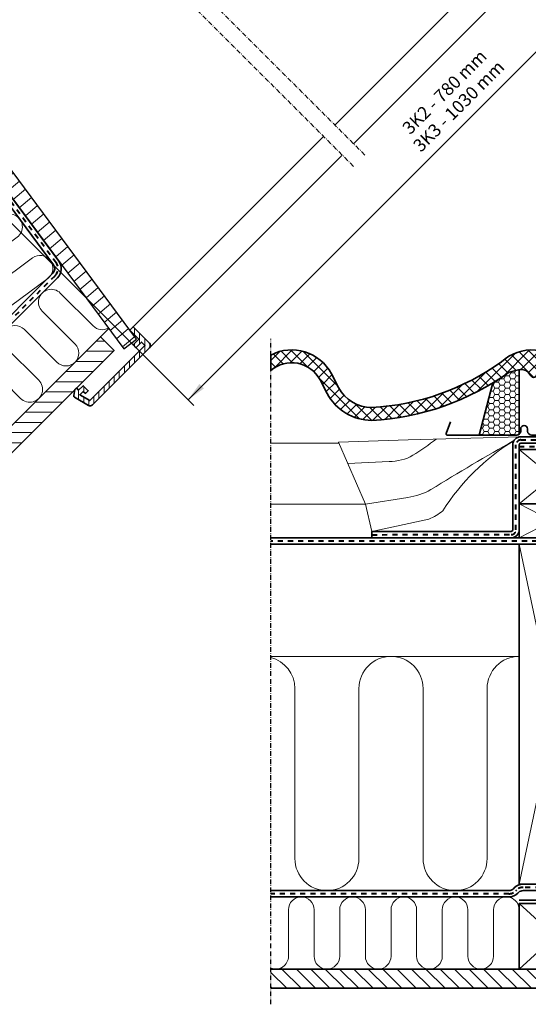
# Model space of a CAD drawing. Units: millimetres. Extents: x -208 to 1276, y -193 to 1301.
# Drawn here: x 370 to 688, y -145 to 470 of the extents above; entities that cross this region are included whole.
import ezdxf

# ---------------------------------------------------------------- set-up
doc = ezdxf.new("R2010")
doc.units = ezdxf.units.MM
doc.linetypes.add('Dash', pattern=[6.350000000000002, 3.175000000000001, -3.175000000000001])
doc.linetypes.add('STREGP3', pattern=[5, 3, -0.9, 0.2, -0.9])
doc.layers.add('RAMMER', color=7, linetype='Continuous')
for name, color, linetype, lineweight in [('VELUX 1', 7, 'Continuous', 35), ('VELUX 2', 3, 'Continuous', 15), ('VELUX 3', 1, 'Continuous', 5), ('VELUX 4', 6, 'Dash', 40), ('VELUX 5', 150, 'STREGP3', 25)]:
    doc.layers.add(name, color=color, linetype=linetype, lineweight=lineweight)
doc.styles.add('Arial', font='arial.ttf')

# ---------------------------------------------------------------- blocks, each defined once
blk = doc.blocks.new('Upper const._EDW_GVR_new')
at = {"layer": 'VELUX 2'}
for points in [[(562.5208480946967, 84.10398652589606), (122.9779849281158, -355.4388766406844)], [(575.4743779419787, 73.73052511098604), (134.6414808923673, -367.1023719386251)]]:
    blk.add_lwpolyline(points, dxfattribs=at)
at = {"layer": 'VELUX 5', "linetype": 'STREGP3'}
blk.add_line((141.7125489062109, -374.1734395485132), (-204.3503147967585, -28.11059561537922), dxfattribs=at)
blk = doc.blocks.new('lower const._EDW_GVR_new')
at = {"layer": 'VELUX 3'}
h = blk.add_hatch(dxfattribs=at)
h.set_pattern_fill('ANSI31', color=256, scale=2, angle=355)
h.set_pattern_definition([(40.00000000000002, (2167.683881796092, -1455.017675544972), (-4.081701321509523, 4.864382213805511), [])])
h.paths.add_polyline_path([(62.20710669294931, -52.34419785465366), (220.3611557809299, -265.9010894879223), (228.3973799528994, -259.9496946045474), (69.35628623553885, -45.19501831206389)])
h = blk.add_hatch(dxfattribs=at)
h.set_pattern_fill('ANSI31', color=256, angle=44.99999999999992)
h.set_pattern_definition([(90, (13.17029933899175, -482.2170862874749), (-3.175, 5.995204332975845e-15), [])])
h.paths.add_polyline_path([(199.2056290955156, -298.3030782232104), (192.9296261774543, -294.6796293630296), (195.0703489070211, -292.538906633466), (196.608287409183, -293.8293588411736), (198.2523516758965, -292.185294574459), (195.0703910538696, -289.0033339524321), (192.2420003440006, -291.8317246623021), (190.8277628422175, -290.4174871605187), (189.9084557824981, -291.3367942202381), (189.1401466859229, -295.1707717726401, 0.3216987833033583), (189.620652851288, -296.2332854958786), (198.3701706444549, -301.2848219490429, 0.3394542588633765), (200.7843842068282, -300.9669847038469), (236.4361470190061, -265.3152218916671, 0.4142146361420365), (236.4361418343833, -262.4867895823172), (226.1830681840647, -252.2337911088002), (224.1723126213824, -254.244546671483), (229.8291597902007, -259.9013938403014), (226.1831339331447, -263.5474196973573), (227.950917744854, -265.3152035090648), (231.486448279039, -261.7796729748809), (233.6077413114408, -263.9009660072811)])
h = blk.add_hatch(dxfattribs=at)
h.set_pattern_fill('ANSI31', color=256, scale=2, angle=134.9999999999999)
h.set_pattern_definition([(179.9999999999999, (2048.740924936323, 141.8986944669111), (-1.199040866595169e-14, -6.35), [])])
h.paths.add_polyline_path([(205.8318428677007, -258.4428443865588), (214.3171242419389, -266.9281257607968), (-137.5866938564582, -618.8319438591948), (-146.0719752306968, -610.346662484956)])
at = {"layer": 'RAMMER'}
blk.add_lwpolyline([(62.20710669294931, -52.34419785465366), (220.3611557809299, -265.9010894879223), (228.3973799528994, -259.9496946045474), (69.35628623553885, -45.19501831206389)], close=True, dxfattribs=at)
at = {"layer": 'VELUX 1'}
blk.add_lwpolyline([(56.94057969182359, -51.9538706062865), (176.6102944704121, -213.5450056935115, -0.3715121676831645), (176.2242319263705, -218.7539907716073), (88.50652964407709, -306.4716930539007), (91.3349567688233, -309.3001201786469), (179.0526590511163, -221.5824178963535, 0.3715121676831483), (179.8247841391994, -211.1644477401614), (62.20710669294931, -52.34419785465366)], format="xyb", dxfattribs=at)
blk.add_lwpolyline([(189.620652851288, -296.2332854958786, -0.3216987832963307), (189.1401466859184, -295.1707717726649), (189.9084557824981, -291.3367942202381), (190.8277628422175, -290.4174871605187), (192.2420003440006, -291.8317246623021), (195.0703910538696, -289.0033339524321), (198.2523516758965, -292.185294574459), (196.608287409183, -293.8293588411736), (195.0703489070211, -292.538906633466), (192.9296261774543, -294.6796293630296), (199.2056290955156, -298.3030782232104), (233.6077413114408, -263.9009660072811), (231.486448279039, -261.7796729748809), (227.950917744854, -265.3152035090648), (226.1831339331447, -263.5474196973573), (229.8291597902007, -259.9013938403014), (224.1723126213824, -254.244546671483), (226.1830681840647, -252.2337911088002), (236.4361418343842, -262.4867895823186, -0.414214636141776), (236.4361470190056, -265.3152218916671), (200.7843842068282, -300.9669847038469, -0.3394542588633602), (198.3701706444549, -301.2848219490429)], format="xyb", close=True, dxfattribs=at)
blk.add_lwpolyline([(-146.0719752306968, -610.346662484956), (205.8318428677007, -258.4428443865588), (214.3171242419389, -266.9281257607968), (-137.5866938564582, -618.8319438591948)], dxfattribs=at)
at = {"layer": 'VELUX 2'}
for points in [[(226.1830681840647, -252.2337911088002), (345.0824178312669, -133.334441461599)], [(236.5565295989754, -265.1873209560815), (356.7459134623632, -144.9979370926953)]]:
    blk.add_lwpolyline(points, dxfattribs=at)
at = {"layer": 'VELUX 3'}
blk.add_line((205.8318428677007, -258.4428443865588), (211.0059796249166, -253.268707629343), dxfattribs=at)
for points in [[(73.87067824814949, -79.0787219860656, -0.6804785425552422), (77.72067003471147, -93.4556477777719), (54.41561993599908, -110.7146929395508, 0.9999999999999999), (63.93785174939512, -123.5726516147035), (87.24290184811025, -106.3136064529235, -0.9999999999999999), (96.7651336615072, -119.1715651280763), (73.46008356279208, -136.4306102898572, 0.9999999999999999), (82.98231537618813, -149.2885689650102), (106.2873654749028, -132.0295238032295, -0.9999999999999999), (115.8095972883002, -144.8874824783818), (92.50454718958463, -162.1465276401636, 0.9999999999999999), (102.0267790029802, -175.0044863153164), (125.3318291016958, -157.7454411535357, -0.9999999999999999), (134.8540609150923, -170.6033998286887), (111.5490108163767, -187.8624449904692, 0.9999999999999999), (121.0712426297728, -200.7204036656226), (144.3762927284879, -183.4613585038419, -0.9999999999999999), (153.8985245418844, -196.3193171789947), (130.5934744431697, -213.5783623407751, 0.9999999999999999), (140.1157062565653, -226.4363210159286), (163.4207563552809, -209.177275854147, -0.9999999999999999), (172.9429881686774, -222.0352345293004), (149.6379380699614, -239.2942796910816, 0.3221877956405001), (146.7886972280721, -248.1895254699061)], [(133.4078102494282, -319.5531685058577, 1), (144.721518748413, -308.2394600068733), (124.2154220940029, -287.7333633524631, -0.9999999999999999), (135.5291305929877, -276.4196548534785), (156.0352272473974, -296.9257515078889, 0.9999999999999999), (167.3489357463823, -285.6120430089036), (146.8428390919726, -265.1059463544939, -0.9999999999999999), (158.1565475909574, -253.792237855509), (178.6626442453671, -274.2983345099187, 0.9999999999999999), (189.976352744352, -262.9846260109343), (169.4702560899423, -242.4785293565242, -0.9999999999999999), (180.7839645889276, -231.1648208575393), (201.2900612433368, -251.6709175119495, 0.3343066637166019), (210.8181242813043, -253.0150448019294, 0.3343066637166019)]]:
    blk.add_lwpolyline(points, format="xyb", dxfattribs=at)
at = {"layer": 'VELUX 4'}
blk.add_lwpolyline([(89.92074320645042, -307.885906616274), (177.6384454887439, -220.1682043339802, 0.3715121676831538), (178.2175393048065, -212.3547267168356), (59.57384319238645, -52.14903423046985), (67.94207267316597, -43.78080474969079)], format="xyb", dxfattribs=at)
at = {"layer": 'VELUX 5', "linetype": 'STREGP3'}
blk.add_line((363.8169812742285, -152.0690049045606), (17.62706083591911, 194.1209155337494), dxfattribs=at)
blk = doc.blocks.new('BB const._GVR_EDW_new_L')
at = {"layer": 'VELUX 3'}
h = blk.add_hatch(dxfattribs=at)
h.set_pattern_fill('ANSI37', color=256, scale=1.5)
h.set_pattern_definition([(45, (-756.8271253254559, -205.2089517971719), (-3.367596045400932, 3.367596045400933), []), (135, (-756.8271253254559, -205.2089517971719), (-3.367596045400933, -3.367596045400932), [])])
edge = h.paths.add_edge_path()
edge.add_arc((-217.000004899502, 30.199998688704), 28.00000000000011, 27.819245891693015, 117.62600836944699, ccw=False)
edge.add_line((-192.236125504902, 43.26714364579857), (-187.7090364976477, 34.68774190560544))
edge.add_arc((-167.0000048995017, 45.61526717343779), 23.41526848473286, 207.8192458916946, 270.0000000000003)
edge.add_arc((-175.6528475993229, 175.8714653625769), 153.914883479431, 273.2227740184027, 305.6164040684775)
edge.add_arc((-67.00000489950162, 30.19999868870391), 28.00000000000012, 38.213210701738376, 132.7868104464771, ccw=False)
edge.add_line((-45.00000489950162, 47.52050676439285), (-45.00000489950162, 44.01734419710738))
edge.add_line((-45.00000489950162, 44.01734419710738), (-49.44949464228489, 44.01734419710647))
edge.add_arc((-49.44949464228455, 43.01734419710644), 1.000000000000028, 90.00000000001954, 147.6664693065295)
edge.add_line((-50.29444361656306, 43.5521911199412), (-51.31010695094483, 41.94765035143791))
edge.add_arc((-53.00000489950173, 43.01734419710786), 2.000000000000248, 212.9149756983945, 327.6664693065174, ccw=False)
edge.add_line((-54.67896062650402, 41.93055642262425), (-56.14209344549624, 44.19091974607272))
edge.add_arc((-59.50000489950162, 42.01734419710752), 3.999999999999985, 32.91497569836408, 147.0850243016359)
edge.add_line((-62.85791635350699, 44.19091974607272), (-64.32104917249899, 41.93055642262425))
edge.add_arc((-66.00000489950128, 43.01734419710684), 1.999999999999651, 212.9149756983374, 327.08502430163, ccw=False)
edge.add_line((-67.67896062650425, 41.93055642262516), (-68.32473335185546, 42.92819721416436))
edge.add_arc((-73.78279063124069, 39.65355412715081), 6.365035476128605, 30.9622800665341, 104.7053109468041)
edge.add_line((-75.39853962945745, 45.81009794549055), (-81.36078563333217, 44.24534127484276))
edge.add_arc((-175.5832175997433, 175.7378098934986), 161.7656823590627, 273.04151598472964, 305.6239236739683, ccw=False)
edge.add_arc((-167.0000048995032, 45.6152671734354), 31.41526848473049, 207.8192458916911, 270.0000000000029, ccw=False)
edge.add_line((-194.7844306103907, 30.95427191786439), (-199.3115196176448, 39.53367365805752))
edge.add_arc((-217.0000048995014, 30.19999868870394), 19.9999999999999, 27.81924589169448, 130.4796227314669)
edge.add_line((-229.9835562706007, 45.41273656832379), (-229.9835562706008, 55.00780781796897))
h = blk.add_hatch(dxfattribs=at)
h.set_pattern_fill('HONEY', color=256, scale=0.7, angle=-1.272221872585407e-14)
h.set_pattern_definition([(0, (-756.8271253254559, -305.2089517971719), (3.33375, 1.924741451499999), [2.2225, -4.444999999999999]), (120, (-756.8271253254559, -305.2089517971719), (-3.333749992715933, 1.924741464116374), [2.2225, -4.444999999999999]), (59.99999999999999, (-756.8271253254559, -305.2089517971719), (7.284067227049754e-09, 3.849482915616372), [-4.444999999999999, 2.2225])])
edge = h.paths.add_edge_path()
edge.add_line((-75.39853962945745, 45.81009794549055), (-81.36078563333217, 44.24534127484276))
edge.add_arc((-175.5832175997433, 175.737809893499), 161.765682359063, 301.366186740759, 305.62392367396825, ccw=False)
edge.add_line((-91.38323913020201, 37.61286784890643), (-100.0800048995015, 4.999995809058532))
edge.add_line((-100.0800048995015, 4.999995809058532), (-76.58000489950155, 4.999995809058362))
edge.add_arc((-76.58000489950246, 7.499995809059044), 2.500000000000682, 270.0000000000209, 306.8698976458584)
edge.add_line((-75.08000452697252, 5.499996088455475), (-75.08000452697252, 45.88499960320979))
edge.add_arc((-73.7827906312408, 39.65355412715078), 6.365035476128607, 101.7594420270596, 104.7053109468031)
h = blk.add_hatch(dxfattribs=at)
h.set_pattern_fill('ANSI31', color=256, scale=2, angle=90)
h.set_pattern_definition([(135, (-555.5946415854071, -533.4232452099949), (-4.490128060534577, -4.490128060534576), [])])
h.paths.add_polyline_path([(-229.9835562706007, -328.2913761869398), (-229.9835562706007, -340.2913761869399), (-30.00000000000045, -340.2913761869401), (-30.00000000000045, -328.2913761869401)])
at = {"layer": 'VELUX 1'}
blk.add_line((-34, -59.11289844421901), (-229.9835562706007, -59.14295690264163), dxfattribs=at)
for points in [[(-4.55000489950271, 72.5299958090585), (-4.55000489950271, 55.76535413893851, -0.1231425655929736), (-4.608862681441451, 55.52999580905828), (-5.96582080254575, 52.98659096902611, 0.2500773266395972), (-5.965820802546205, 52.07340064909027), (-4.608862681442588, 49.52999580905839, -0.1231425655930945), (-4.55000489950271, 49.29463747917794), (-4.55000489950271, 7.499995809059499, -0.414213562373095), (-7.050004899504529, 4.999995809058362), (-47.55000489950089, 4.999995809058362, -0.414213562373095), (-50.05000489950203, 7.499995809059499), (-50.05000489950271, 24.12999580905876, 0.9999999999999999), (-54.85000489950221, 24.12999580905876), (-54.85000489950198, 7.499995809059499, -0.414213562373095), (-57.35000489950198, 4.999995809058362), (-67.28000489950045, 4.999995809058362, -0.414213562373095), (-69.78000489950159, 7.499995809059499), (-69.78000489950227, 8.879995809057903, 0.9999999999999999), (-74.08000489950177, 8.879995809057903), (-74.08000489950155, 7.499995809059499, -0.414213562373095), (-76.58000489950155, 4.999995809058362), (-119.9100048995015, 4.999995809058362, -0.5205670505518187), (-120.5677897340518, 5.939409909386484), (-117.8897720118121, 13.29720313013979)], [(-72.51471862576159, -275.2913761869394, 0.1989123673796996), (-78.17157287525379, -277.6345219374469), (-78.65685424949243, -278.1198033116856, -0.1989123673796998), (-81.4852813742391, -279.2913761869398), (-229.9835562706007, -279.2913761869398)], [(-52.50000000000091, -279.2913761869394), (-72.51471862576159, -279.2913761869394, 0.1989123673796998), (-75.34314575050757, -280.4629490621932), (-75.82842712474576, -280.9482304364313, -0.1989123673796998), (-81.4852813742391, -283.2913761869398), (-229.9835562706007, -283.2913761869398)]]:
    blk.add_lwpolyline(points, format="xyb", dxfattribs=at)
for points in [[(-229.9835562706008, 55.00780781796897, -0.4132260862626059), (-192.236125504902, 43.26714364579857), (-187.7090364976477, 34.68774190560544, 0.2781740758028841), (-167.0000048995016, 22.19999868870491, 0.1422927186867353), (-86.01963156224133, 50.74881377887414, -0.4377916084345971), (-45.00000489950162, 47.52050676439285), (-45.00000489950162, 44.01734419710738), (-49.44949464228489, 44.01734419710647, 0.2570655301560121), (-50.29444361656306, 43.5521911199412), (-51.31010695094483, 41.94765035143791, -0.5472089515382744), (-54.67896062650402, 41.93055642262425), (-56.14209344549624, 44.19091974607272, 0.5439167994904048), (-62.85791635350699, 44.19091974607272), (-64.32104917249899, 41.93055642262425, -0.5439167994905261), (-67.67896062650425, 41.93055642262516), (-68.32473335185546, 42.92819721416436, 0.3333490199832655), (-75.39853962945745, 45.81009794549055), (-81.36078563333217, 44.24534127484276, -0.1431331928145358), (-167.0000048995016, 14.19999868870491, -0.2781740758029134), (-194.7844306103907, 30.95427191786439), (-199.3115196176448, 39.53367365805752, 0.4805173912281955), (-229.9835562706007, 45.41273656832379)], [(-166.871213069565, -55.13327705922114), (-80.00007258051494, -55.11995363531139, 0.4142337875114611), (-79.00000352806694, -54.11995363769552), (-79.00000000000023, -0.9997954911931402, -0.4142120189293858), (-74.00002634824682, 4.000204508737454), (-4.967205212448903, 4.000987431794954, 0.4050778882410274), (-3.998491682536383, 5.000497890364102), (-4, 49.06507825907318), (0, 49.06458918216549), (0.001508317463617459, 5.000497890365239, -0.4101200062174201), (-4.92851159309555, 0.0009876356411382403), (-74.00000526964914, 0.0002045088258455507, 0.4142120189295023), (-75.00000000000023, -0.9997954911602847), (-75.00000352806694, -54.11995363769597, -0.4142337875114828), (-80.0003487903067, -59.11995362577534), (-166.871213069565, -59.13327721430369)], [(-75.39853962945745, 45.81009794549055), (-81.36078563333217, 44.24534127484276, -0.018580019646341), (-91.38323913020201, 37.61286784890643), (-100.0800048995015, 4.999995809058532), (-100.0800048995015, 4.999995809058532), (-76.58000489950155, 4.999995809058362, 0.1622776601683502), (-75.08000489950155, 5.499995809058873), (-75.08000452697252, 5.499996088455475), (-75.08000452697252, 45.88499960320979, 0.0128544859409335)]]:
    blk.add_lwpolyline(points, format="xyb", close=True, dxfattribs=at)
for points in [[(-229.9835562706007, -63.14295690264129), (-30, -63.14295690264129), (-30, -4.191904338313179e-06), (-74.02042942637752, -4.193669951746415e-06)], [(-30.00000000000068, -285.2913761869398), (-75.00000000000068, -285.2913761869398)], [(-229.9835562706007, -328.2913761869398), (-30.00000000000045, -328.2913761869401), (-30.00000000000045, -340.2913761869401), (-229.9835562706007, -340.2913761869398)]]:
    blk.add_lwpolyline(points, dxfattribs=at)
for points in [[(-34, -37.96953642843275), (-75.00000000000023, -37.9695364284328), (-75.00000000000023, -3.999594886854453), (-34, -3.999594886854453)], [(-34, -59.11289844421901), (-75.00000000000023, -59.14295690264169), (-75.00000000000023, -37.96953642843278), (-34, -37.96953642843278)], [(-75.00000000000045, -275.2913761869403), (-30.00000000000045, -275.2913761869398), (-30, -63.14295690264129), (-75.00000000000023, -63.14295690264152)], [(-75.00000000000068, -328.2913761869401), (-30.00000000000045, -328.2913761869401), (-30.00000000000091, -287.2913761869398), (-75.00000000000068, -287.2913761869398)]]:
    blk.add_lwpolyline(points, close=True, dxfattribs=at)
at = {"layer": 'VELUX 2'}
for p, q in [((-187.4028022070619, 0), (-229.9835562706007, 0)), ((-170.8351342555275, -38), (-229.9835562706007, -38))]:
    blk.add_line(p, q, dxfattribs=at)
blk.add_lwpolyline([(-74.00002634824682, 4.000204508737454), (-144.2620471956836, 2.062420297425263), (-187.6904429810377, 0.6597397680262134), (-170.8349780943593, -38.00035817499548), (-166.871213069565, -55.13327705922114)], dxfattribs=at)
for points in [[(-126.7777551742904, 2.538558083921714, -0.02065238812540434), (-141.2843534855376, -7.602581485347685, -0.1305503097145302), (-156.2268733608746, -11.45608656273311), (-181.8931429117722, -12.6784709587983)], [(-78.27002638021554, 1.601526232905371, 0.009712920947106414), (-130.0723598577727, -28.94743430342822, -0.1013168478345286), (-144.5916367590773, -33.83237722528753), (-170.8349780943593, -38.00035817499548)], [(-78.34913768340232, 1.466984071478009, 0.1171407252248789), (-122.6602128613333, -42.30895179717194, -0.07096233761943058), (-131.3321423134378, -47.40895179717194), (-166.871213069565, -55.13327705922114)]]:
    blk.add_lwpolyline(points, format="xyb", dxfattribs=at)
at = {"layer": 'VELUX 3'}
for p, q in [((-34, -37.96953642843278), (-75.00000000000023, -3.999594886854482)), ((-34, -3.999594886854482), (-75.00000000000023, -37.96953642843283)), ((-34, -59.11289844421901), (-75.00000000000023, -37.96953642843283)), ((-34, -37.96953642843278), (-75.00000000000023, -59.14295690264169))]:
    blk.add_line(p, q, dxfattribs=at)
for points in [[(-34, -37.99959488685545), (-34, -3.999594886854482), (-75.00000000000023, -3.999594886854482)], [(-74.99999999999909, -133.1429569026413), (-229.9835562706007, -133.1429569026417)]]:
    blk.add_lwpolyline(points, dxfattribs=at)
at = {"layer": 'VELUX 3', "color": 1}
for points in [[(-30.00000000000045, -275.2913761869401), (-75.00000000000023, -63.14295690264174)], [(-30, -63.14295690264129), (-75.00000000000045, -275.2913761869403)], [(-30.00000000000045, -328.2913761869401), (-75.00000000000068, -287.2913761869398)], [(-30.00000000000091, -287.2913761869398), (-75.00000000000068, -328.2913761869403)]]:
    blk.add_lwpolyline(points, dxfattribs=at)
at = {"layer": 'VELUX 3'}
for points in [[(-229.9835562706007, -133.7822933729544, -0.3417615868480237), (-214.9999999999998, -153.142956902642), (-214.9999999999998, -259.2913761869398, 0.9999999999999999), (-174.9999999999998, -259.2913761869398), (-175, -153.142956902642, -0.9999999999999999), (-135, -153.142956902642), (-135, -259.2913761869398, 0.9999999999999999), (-95, -259.2913761869398), (-95, -153.142956902642, -0.4142135623730933), (-75, -133.142956902642)], [(-229.9835562706007, -327.7142052958595, 0.531134931008656), (-218.9999999999993, -320.2913761869446), (-218.9999999999993, -291.2913761869446, -0.9999999999999999), (-202.9999999999993, -291.2913761869446), (-202.9999999999993, -320.2913761869446, 0.9999999999999999), (-186.9999999999993, -320.2913761869446), (-186.9999999999993, -291.2913761869446, -0.9999999999999999), (-170.9999999999993, -291.2913761869446), (-170.9999999999993, -320.2913761869446, 0.9999999999999999), (-154.9999999999993, -320.2913761869446), (-154.9999999999993, -291.2913761869446, -0.9999999999999999), (-138.9999999999993, -291.2913761869446), (-138.9999999999993, -320.2913761869446, 0.9999999999999999), (-122.9999999999993, -320.2913761869446), (-122.9999999999993, -291.2913761869446, -0.9999999999999999), (-106.9999999999993, -291.2913761869446), (-106.9999999999993, -320.2913761869446, 0.9999999999999999), (-90.99999999999932, -320.2913761869446), (-90.99999999999932, -291.2913761869446, -0.9999999999999999), (-74.99999999999932, -291.2913761869446)]]:
    blk.add_lwpolyline(points, format="xyb", dxfattribs=at)
at = {"layer": 'VELUX 4'}
for points in [[(-166.871074964669, -57.13327721907194), (-80.00021068541093, -57.11995363054314, 0.4142337875114862), (-77.00000352806694, -54.11995363769552), (-77.00000000000023, -0.9997954911765419, -0.4142120189294495), (-74.00001580894764, 2.000204508781792), (-4.944290823198912, 2.000987552517984, 0.408931433317295), (-1.998491682536383, 5.00049789036467), (-2, 49.06483372061928)], [(-30.00000000000045, -277.2913761869396), (-72.51471862576159, -277.2913761869394, 0.1989123673796576), (-76.75735931288068, -279.0487354998201), (-77.24264068711977, -279.5340168740591, -0.198912367379658), (-81.4852813742391, -281.2913761869398), (-229.9835562706007, -281.2913761869398)]]:
    blk.add_lwpolyline(points, format="xyb", dxfattribs=at)
blk.add_lwpolyline([(-75.00000000000023, -1.999594886854595), (-32.00000000000023, -1.999594886854595), (-32.00000000000045, -61.14295690264129), (-229.9835562706007, -61.14295690264129)], dxfattribs=at)
at = {"layer": 'VELUX 5', "linetype": 'STREGP3'}
blk.add_line((-229.9835562706007, -350.2913761869398), (-229.9835562706007, 65.00780781796902), dxfattribs=at)

msp = doc.modelspace()

# ---------------------------------------------------------------- hatches: boundary and pattern name
at = {"layer": 'VELUX 1'}
msp.add_hatch(color=256, dxfattribs=at).paths.add_polyline_path([(475.2115404427933, 232.2865155717026), (485.1110353794069, 239.3575833835665), (482.2826082546618, 242.1860105083132)], flags=0)

# ---------------------------------------------------------------- linework, layer by layer
msp.add_line((478.7470816737308, 228.7509599593388), (244.9470671366296, 462.5509744964401), dxfattribs=at)

# ---------------------------------------------------------------- block references
at = {"layer": 'VELUX 3'}
for name, p in [('Upper const._EDW_GVR_new', (443.8383028939515, 759.2256918816394)), ('lower const._EDW_GVR_new', (214.6628037940709, 530.0501891887392)), ('BB const._GVR_EDW_new_L', (756.8271253254559, 205.2089517971719))]:
    msp.add_blockref(name, p, dxfattribs=at)

# ---------------------------------------------------------------- next in the draw order: texts
at = {"layer": 'VELUX 1', "insert": (632.4044389890323, 427.2865945539216), "char_height": 8, "width": 106.92, "attachment_point": 2, "rotation": 44.999999999999964, "line_spacing_factor": 0.9385317878468563, "style": 'Arial', "bg_fill": 3, "box_fill_scale": 1.25, "bg_fill_color": 0, "bg_fill_transparency": 0}
msp.add_mtext('3K2 - 780 mm\\P3K3 - 1030 mm', dxfattribs=at)

# ---------------------------------------------------------------- next in the draw order: linework, layer by layer
at = {"layer": 'VELUX 1'}
msp.add_line((835.5212545135759, 592.5962481753485), (475.2115251206932, 232.2865187824649), dxfattribs=at)

doc.saveas('drawing.dxf')
